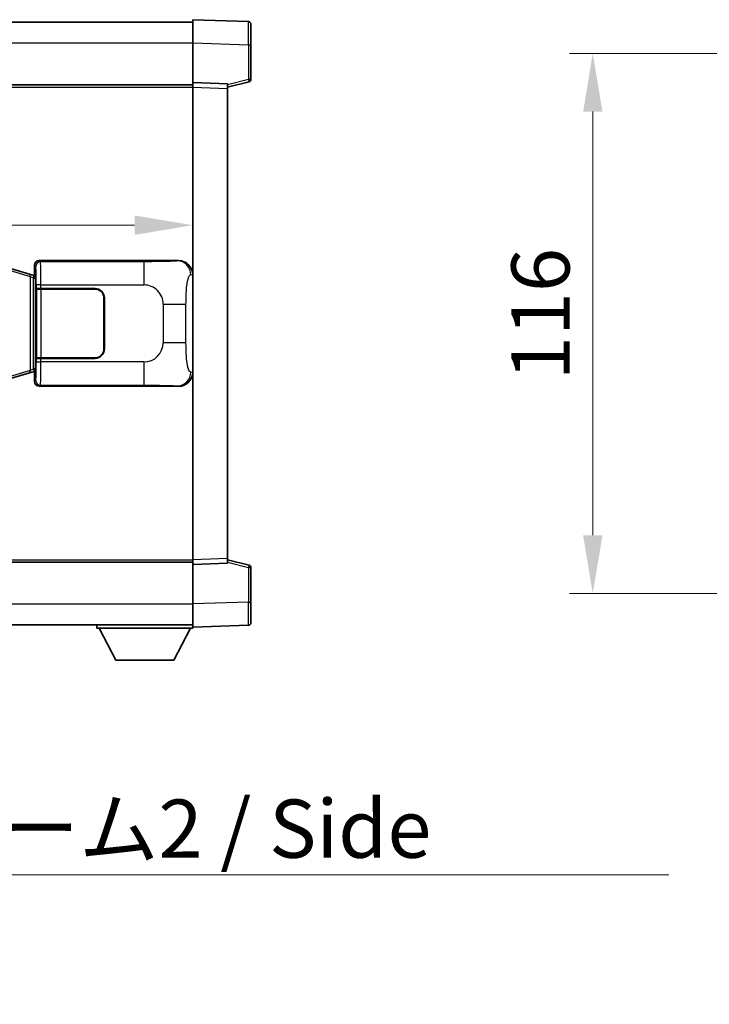
# Model space of a CAD drawing. Units: millimetres. Extents: x 0 to 11409, y 0 to 1405.
# Drawn here: x 2900 to 3049, y 535 to 746 of the extents above; entities that cross this region are included whole.
import ezdxf

# ---------------------------------------------------------------- set-up
doc = ezdxf.new("R2010")
doc.units = ezdxf.units.MM
doc.header["$LTSCALE"] = 4
doc.layers.get('Defpoints').update_dxf_attribs({"lineweight": 25})
for name, color, linetype, lineweight in [('Dimension (ISO)', 7, 'Continuous', 18), ('Symbol (ISO)', 7, 'Continuous', 18), ('Visible (ISO)', 7, 'Continuous', 35), ('Visible Narrow (ISO)', 7, 'Continuous', 25)]:
    doc.layers.add(name, color=color, linetype=linetype, lineweight=lineweight)
doc.styles.add('Note Text (TK)', font='txt')
doc.dimstyles.new('Default - Method 1b (TK)', dxfattribs={"dimscale": 4, "dimtxt": 2.5, "dimasz": 2.5, "dimexe": 1, "dimexo": 1.499999999999999, "dimgap": 1, "dimtad": 1, "dimtoh": 1, "dimrnd": 1e-08, "dimdsep": 46, "dimtxsty": 'Note Text (TK)', "dimcen": 0.09, "dimdle": 5, "dimclrd": 100, "dimclre": 100, "dimclrt": 7, "dimadec": 1, "dimazin": 1, "dimtfac": 1, "dimtmove": 0, "dimatfit": 3, "dimfxl": 1, "dimtolj": 1, "dimlwd": -1, "dimlwe": -1, "dimarcsym": 0})
doc.dimstyles.new('Default - Method 1b (TK)$7', dxfattribs={"dimscale": 4, "dimtxt": 2.5, "dimasz": 2.5, "dimexe": 1, "dimexo": 1.499999999999999, "dimgap": 1, "dimtad": 1, "dimtoh": 1, "dimrnd": 1e-08, "dimdsep": 46, "dimtxsty": 'Note Text (TK)', "dimcen": 0.09, "dimdle": 5, "dimclrd": 100, "dimclre": 100, "dimclrt": 7, "dimadec": 1, "dimazin": 1, "dimtfac": 1, "dimtmove": 0, "dimatfit": 3, "dimfxl": 1, "dimtolj": 1, "dimlwd": -1, "dimlwe": -1, "dimarcsym": 0})

# ---------------------------------------------------------------- blocks, each defined once
blk = doc.blocks.new('*D77')
at = {"layer": 'Defpoints', "color": 0}
for p in [(2740.078213422329, 702.0972658530727), (2937.57821342233, 702.0972658531551), (2937.57821342233, 702.097265853114)]:
    blk.add_point(p, dxfattribs=at)
at = {"layer": 'Dimension (ISO)', "color": 100}
blk.add_line((2752.578213422329, 702.097265853114), (2925.07821342233, 702.097265853114), dxfattribs=at)
for points in [[(2752.578213422329, 704.1805991864474), (2752.578213422329, 700.0139325197806), (2740.078213422329, 702.097265853114)], [(2925.07821342233, 704.1805991864474), (2925.07821342233, 700.0139325197806), (2937.57821342233, 702.097265853114)]]:
    blk.add_solid(points, dxfattribs=at)
at = {"layer": 'Dimension (ISO)', "color": 7, "insert": (2820.220258876875, 713.347265853114), "char_height": 12.5, "attachment_point": 4, "style": 'Note Text (TK)'}
blk.add_mtext('\\A1;197.5', dxfattribs=at)
blk = doc.blocks.new('*D83')
at = {"layer": 'Defpoints', "color": 0}
for p in [(3083.593669211931, 738.9944610746276), (3023.593669211939, 622.9944610745913), (3083.593669211938, 622.9944610745913)]:
    blk.add_point(p, dxfattribs=at)
at = {"layer": 'Dimension (ISO)', "color": 100}
for p, q in [((3076.093669211931, 738.9944610746276), (3018.593669211939, 738.9944610746276)), ((3023.593669211939, 726.4944610746276), (3023.593669211939, 635.4944610745913)), ((3076.093669211938, 622.9944610745913), (3018.593669211939, 622.9944610745913))]:
    blk.add_line(p, q, dxfattribs=at)
for points in [[(3021.510335878606, 726.4944610746276), (3025.677002545272, 726.4944610746276), (3023.593669211939, 738.9944610746276)], [(3021.510335878606, 635.4944610745913), (3025.677002545272, 635.4944610745913), (3023.593669211939, 622.9944610745913)]]:
    blk.add_solid(points, dxfattribs=at)
at = {"layer": 'Dimension (ISO)', "color": 7, "insert": (3012.343669211939, 668.8140633473475), "char_height": 12.5, "attachment_point": 4, "rotation": 90, "style": 'Note Text (TK)'}
blk.add_mtext('\\A1;116', dxfattribs=at)

msp = doc.modelspace()

# ---------------------------------------------------------------- linework, layer by layer
at = {"layer": 'Visible (ISO)'}
for p, q in [((2740.07821342231, 745.7444610745475), (2937.57821342231, 745.744461074629)), ((2937.578213422313, 741.2475069394956), (2937.57821342231, 746.2444610745912)), ((2949.595663170661, 745.8248024820552), (2937.57821342231, 746.2444610745912)), ((2950.07821342231, 745.325107068546), (2950.078213422313, 740.8278483469599)), ((2937.578213422316, 732.744461074591), (2937.578213422313, 741.2475069394955)), ((2950.078213422317, 733.4135021265965), (2950.078213422314, 740.8278483469599)), ((2740.078213422317, 732.2444610745089), (2937.578213422317, 732.2444610745904)), ((2937.578213422317, 731.745070247572), (2937.578213422317, 732.744461074591)), ((2945.078213422317, 732.482555303406), (2937.578213422317, 732.744461074591)), ((2945.078213422317, 731.7444610745941), (2949.702304774387, 732.9291455055604)), ((2945.078213422317, 732.482555303406), (2945.078213422318, 731.483164476387)), ((2937.57821342236, 630.2438519016104), (2937.578213422317, 731.745070247572)), ((2945.07821342236, 630.5057576728017), (2945.078213422318, 731.483164476387)), ((2904.577604249351, 694.4944610745766), (2934.542414662339, 694.494461074589)), ((2902.468709740832, 691.5803121790264), (2896.988206549634, 693.2244631363837)), ((2903.578213422333, 691.4944610745761), (2903.578213422332, 693.4950702475571)), ((2903.452798284317, 691.2850856159811), (2902.468709740832, 691.5803121790264)), ((2903.588213422334, 691.2444610745762), (2903.452798284317, 691.2850856159811)), ((2903.514829004183, 690.7444610745762), (2903.588213422334, 691.2444610745762)), ((2903.578213422333, 691.4944610745761), (2903.770277654539, 691.3023968423718)), ((2903.770277654539, 691.2444610745763), (2903.588213422334, 691.2444610745762)), ((2903.770277654539, 691.3023968423718), (2903.770277654548, 670.686525306781)), ((2903.944881502001, 688.4944610745764), (2903.94610021928, 688.4944610745764)), ((2903.944881502007, 673.4944610745765), (2903.944881502001, 688.4944610745764)), ((2904.9454910463, 688.4944610745767), (2903.94610021928, 688.4944610745764)), ((2904.003213422337, 688.3944610745763), (2905.003213422338, 688.3944610745768)), ((2904.003213422344, 673.5944610745764), (2904.003213422337, 688.3944610745763)), ((2904.9454910463, 688.4944610745767), (2916.578213422337, 688.4944610745816)), ((2905.003213422338, 688.3944610745768), (2916.578213422337, 688.3944610745816)), ((2918.478213422339, 686.4944610745824), (2918.478213422343, 675.4944610745825)), ((2918.578213422339, 686.4944610745825), (2918.578213422343, 675.4944610745825)), ((2918.578213422339, 683.4944610745825), (2918.47821342234, 683.4944610745825)), ((2918.578213422339, 682.9944610745824), (2918.47821342234, 682.9944610745824)), ((2918.478213422341, 678.9944610745824), (2918.578213422341, 678.9944610745825)), ((2918.478213422341, 678.4944610745825), (2918.578213422342, 678.4944610745825)), ((2903.946100219286, 673.4944610745765), (2903.944881502007, 673.4944610745765)), ((2903.946100219286, 673.4944610745765), (2904.945491046306, 673.4944610745769)), ((2905.003213422344, 673.5944610745768), (2904.003213422344, 673.5944610745764)), ((2916.578213422344, 673.4944610745817), (2904.945491046306, 673.4944610745769)), ((2916.578213422344, 673.5944610745815), (2905.003213422344, 673.5944610745768)), ((2902.468709740841, 670.4086099701251), (2903.452798284326, 670.7038365331713)), ((2903.452798284326, 670.7038365331713), (2903.588213422342, 670.7444610745763)), ((2903.514829004191, 671.2444610745762), (2903.588213422342, 670.7444610745763)), ((2903.770277654548, 670.686525306781), (2903.578213422342, 670.4944610745762)), ((2903.578213422342, 668.4938519015953), (2903.578213422342, 670.4944610745762)), ((2903.588213422342, 670.7444610745763), (2903.770277654547, 670.7444610745763)), ((2896.988206549644, 668.7644590127633), (2902.468709740841, 670.4086099701251)), ((2934.542414662351, 667.494461074589), (2904.577604249362, 667.4944610745767)), ((2945.07821342236, 630.5057576728017), (2945.07821342236, 629.5063668457824)), ((2740.078213422359, 629.7444610745079), (2937.57821342236, 629.7444610745895)), ((2937.57821342236, 629.2444610745913), (2937.57821342236, 630.2438519016105)), ((2937.57821342236, 629.2444610745913), (2945.07821342236, 629.5063668457826)), ((2937.578213422364, 620.7414152096868), (2937.57821342236, 629.2444610745913)), ((2949.70230477443, 629.059776643632), (2945.078213422359, 630.2444610745944)), ((2950.078213422363, 621.1610738022329), (2950.07821342236, 628.5754200225962)), ((2937.578213422364, 615.7444610745915), (2937.578213422364, 620.7414152096868)), ((2950.078213422363, 621.1610738022329), (2950.078213422364, 616.6638150806472)), ((2740.078213422363, 616.2444610745083), (2937.578213422364, 616.2444610745905)), ((2916.978213422361, 616.2444610745829), (2916.978213422362, 615.544461074583)), ((2916.978213422362, 615.544461074583), (2937.578213422361, 615.5444610745916)), ((2921.028213422363, 608.6444610745846), (2917.478213422361, 615.5444610745831)), ((2933.528213422363, 608.6444610745899), (2937.078213422362, 615.5444610745913)), ((2937.578213422364, 615.7444610745916), (2949.595663170715, 616.1641196671374)), ((2937.578213422361, 615.7444610745914), (2937.578213422361, 615.5444610745916)), ((2921.028213422363, 608.6444610745846), (2933.528213422363, 608.6444610745899))]:
    msp.add_line(p, q, dxfattribs=at)
for centre, radius, start, end in [((2949.57821342231, 745.3251070685458), 0.4999999999999967, 0, 88.00000000000938), ((2949.578213422316, 733.4135021265963), 0.4999999999999877, 284.370000000009, 0), ((2916.578213422338, 686.4944610745817), 1.999999999999994, 0, 90.00000000002605), ((2916.578213422338, 686.4944610745816), 1.899999999999996, 0, 90.00000000002605), ((2916.578213422343, 675.4944610745817), 1.999999999999999, 270.000000000026, 0), ((2916.578213422343, 675.4944610745817), 1.899999999999997, 270.000000000026, 0), ((2949.57821342236, 628.575420022596), 0.5000000000000185, 0, 75.63000000003159), ((2949.578213422364, 616.6638150806469), 0.5000000000000032, 272.0000000000037, 0)]:
    msp.add_arc(centre, radius, start, end, dxfattribs=at)
for centre, major_axis, ratio, start_param, end_param in [((2904.578822966631, 693.4938515302778), (-0.7079685445994802, 0.7079685445988975), 0.9987827659587187, 5.498396131367774, 7.067974482991376), ((2934.522063337468, 691.4926324416925), (3.009761169310004, 0.5407089662794533), 0.9810509548508077, 6.108729413615217, 7.672866553288582), ((2934.522063337476, 670.4962897074855), (3.009761169310451, -0.5407089662769663), 0.9810509548508081, 4.89350406107059, 6.457641200743971), ((2904.578822966641, 668.4950706188755), (-0.7079685445988955, -0.7079685445994829), 0.9987827659587182, 5.498396131367769, 7.06797448299146)]:
    msp.add_ellipse(centre, major_axis=major_axis, ratio=ratio, start_param=start_param, end_param=end_param, dxfattribs=at)
at = {"layer": 'Visible Narrow (ISO)'}
for p, q in [((2740.078213422313, 741.2444610745483), (2937.578213422313, 741.24446107463)), ((2937.578213422313, 741.2475069394955), (2949.595663170665, 740.8278483469596)), ((2949.595663170665, 740.8278483469597), (2950.078213422314, 740.8278483469599)), ((2949.595663170665, 740.8278483469597), (2949.595663170668, 733.4135021265963)), ((2949.595663170668, 733.4135021265963), (2945.078213422317, 732.2561390952305)), ((2950.078213422317, 733.4135021265965), (2949.595663170668, 733.4135021265963)), ((2740.078213422317, 731.7444610745086), (2937.578213422317, 731.7444610745902)), ((2937.578213422317, 731.745070247572), (2945.078213422318, 731.483164476387)), ((2904.810682837448, 694.2613824864817), (2904.577604249351, 694.4944610745766)), ((2927.088541010919, 694.261382486491), (2904.810682837448, 694.2613824864817)), ((2927.088541010919, 694.261382486491), (2927.088541010922, 689.2644283513956)), ((2934.542414662339, 694.494461074589), (2934.226073938043, 694.4376298988229)), ((2897.172562121347, 692.7455499937731), (2902.653065312544, 691.1013990364158)), ((2903.578213422332, 693.4950702475571), (2903.811292010429, 693.2619916594623)), ((2902.653065312544, 691.1013990364158), (2903.309124341535, 690.8061724733705)), ((2902.653065312544, 691.1013990364158), (2902.653065312552, 670.8875231127357)), ((2903.309124341535, 690.8061724733705), (2903.452798284317, 691.2850856159811)), ((2903.309124341535, 690.8061724733705), (2903.514829004183, 690.7444610745762)), ((2903.309124341543, 671.1827496757818), (2903.309124341535, 690.8061724733705)), ((2903.514829004183, 690.7444610745762), (2903.770277654539, 690.7444610745763)), ((2937.170955488387, 691.4394574177669), (2937.578213422333, 691.5126220325272)), ((2904.945491046299, 689.2644283513864), (2903.94610021928, 689.264428351386)), ((2903.94610021928, 689.264428351386), (2903.94610021928, 688.4944610745764)), ((2904.9454910463, 688.4944610745767), (2904.945491046299, 689.2644283513864)), ((2904.945491046299, 689.2644283513864), (2927.088541010922, 689.2644283513955)), ((2905.003213422344, 673.5944610745768), (2905.003213422338, 688.3944610745768)), ((2931.221157938168, 685.1318114241539), (2936.129293855405, 685.131811424156)), ((2931.221157938168, 685.1318114241539), (2931.221157938171, 676.8571107250214)), ((2936.129293855408, 676.8571107250235), (2936.129293855405, 685.131811424156)), ((2936.129293855408, 676.8571107250235), (2931.221157938171, 676.8571107250216)), ((2903.946100219286, 673.4944610745765), (2903.946100219286, 672.7244937977669)), ((2903.946100219286, 672.7244937977669), (2904.945491046307, 672.7244937977673)), ((2904.945491046307, 672.7244937977673), (2904.945491046306, 673.4944610745769)), ((2927.08854101093, 672.7244937977766), (2904.945491046307, 672.7244937977673)), ((2927.08854101093, 672.7244937977766), (2927.088541010931, 667.7275396626811)), ((2902.653065312552, 670.8875231127357), (2897.172562121357, 669.243372155374)), ((2903.309124341543, 671.1827496757818), (2902.653065312552, 670.8875231127357)), ((2903.514829004191, 671.2444610745762), (2903.309124341543, 671.1827496757818)), ((2903.309124341543, 671.1827496757818), (2903.452798284326, 670.7038365331713)), ((2903.770277654547, 671.2444610745762), (2903.514829004191, 671.2444610745762)), ((2937.578213422342, 670.4763001166533), (2937.170955488396, 670.5494647314134)), ((2903.81129201044, 668.7269304896905), (2903.578213422342, 668.4938519015953)), ((2904.577604249362, 667.4944610745767), (2904.810682837459, 667.7275396626717)), ((2904.810682837459, 667.7275396626717), (2927.088541010931, 667.7275396626811)), ((2934.226073938054, 667.5512922503549), (2934.542414662351, 667.494461074589)), ((2945.07821342236, 630.5057576728017), (2937.57821342236, 630.2438519016104)), ((2740.078213422359, 630.2444610745079), (2937.57821342236, 630.2444610745895)), ((2945.07821342236, 629.7327830539579), (2949.595663170712, 628.575420022596)), ((2949.595663170712, 628.5754200225961), (2950.07821342236, 628.5754200225962)), ((2949.595663170712, 628.575420022596), (2949.595663170714, 621.1610738022326)), ((2740.078213422363, 620.744461074508), (2937.578213422364, 620.7444610745904)), ((2949.595663170714, 621.1610738022326), (2937.578213422364, 620.7414152096868)), ((2949.595663170715, 621.1610738022326), (2950.078213422363, 621.1610738022327))]:
    msp.add_line(p, q, dxfattribs=at)
for centre, start, end in [((2927.088541010924, 685.1318114241523), 0, 90.00000000002605), ((2927.088541010928, 676.8571107250197), 270.000000000026, 0)]:
    msp.add_arc(centre, 4.132616927243272, start, end, dxfattribs=at)
for centre, major_axis, ratio, start_param, end_param in [((2949.578213422312, 740.8223641192011), (-0.0174478396315688, -5.002438399508212), 0.003484384487625, 1.571904795249256, 3.141483155378924), ((2949.578213422316, 733.4135021265963), (0.1240913520706674, -0.4843566210358607), 0.0338088728047697, 0, 1.562134767028284), ((2904.810682837449, 693.2619916594628), (0.7071067811835484, 0.7071067811895384), 0.9987827659587079, 0.7860071509793638, 2.355585502602936), ((2904.805807968331, 689.2644283513862), (-2.06e-12, 4.999999999999987), 0.0279366155936921, 4.712388980384677, 6.248278722187575), ((2934.226073938044, 691.4394574177657), (-0.5304630476654989, 2.952729069024346), 0.9810509548508665, 4.537933086820096, 6.102070226493465), ((2903.806417141312, 689.2644283513858), (1.6458e-12, -3.999999999999991), 0.0349207694920419, 1.570796326794859, 3.106686068580179), ((2902.325035798049, 691.1013990364157), (0.1436739427829778, 0.4789131426106536), 0.6398634018608547, 4.902041009622396, 6.283185307179626), ((2903.806417141319, 672.7244937977669), (1.6388e-12, -3.999999999999992), 0.0349207694920419, 0.0349065851100994, 1.570796326794837), ((2904.805807968338, 672.7244937977673), (-2.0511e-12, 4.999999999999989), 0.0279366155936921, 3.17649923874175, 4.712388980384624), ((2902.325035798057, 670.8875231127356), (0.1436739427833733, -0.4789131426105104), 0.6398634018608664, 8.908e-13, 1.381144297557715), ((2934.226073938052, 670.5494647314122), (-0.5304630476633909, -2.952729069024728), 0.9810509548508662, 0.1811150806862383, 1.745252220359617), ((2904.810682837459, 668.726930489691), (-0.7071067811841705, 0.7071067811889121), 0.9987827659587081, 0.7860071509867739, 2.355585502610436), ((2949.57821342236, 628.5754200225961), (0.1240913520702612, 0.484356621035961), 0.0338088728047904, 4.721050540138255, 6.2831853071551), ((2949.578213422361, 621.1665580299917), (0.0174478396357378, -5.002438399508198), 0.0034843844876251, 0.0001095109773299, 1.569687862602935)]:
    msp.add_ellipse(centre, major_axis=major_axis, ratio=ratio, start_param=start_param, end_param=end_param, dxfattribs=at)
for points, knots in [([(2934.226073938043, 694.4376298988229), (2934.117890253352, 694.418194506768), (2933.977464478692, 694.3965823076716), (2933.659927740723, 694.3753490038621), (2933.214704546317, 694.3455774586531), (2932.414801421671, 694.3171324703541), (2931.422326384481, 694.2970723401658), (2930.558456838713, 694.2796116132913), (2929.577788993246, 694.2689556076514), (2928.694723319211, 694.2645576250432), (2928.099781229209, 694.2615946008405), (2927.554998426126, 694.2613824864911), (2927.088541010919, 694.261382486491)], [0, 0, 0, 0, 0.2249832392247546, 0.2249832392247546, 0.2249832392247546, 0.540435734882797, 0.540435734882797, 0.540435734882797, 0.8150117130425895, 0.8150117130425895, 0.8150117130425895, 1, 1, 1, 1]), ([(2936.129293855405, 685.131811424156), (2936.129293855405, 685.7282830241691), (2936.131808080584, 686.3975395070171), (2936.16104357615, 687.1005780167479), (2936.205588404158, 688.1717666145156), (2936.31207013219, 689.2663137500001), (2936.466439685081, 690.0551521823091), (2936.596413213615, 690.719325347097), (2936.753122251115, 691.1337584534014), (2936.908215410359, 691.3038828307378), (2936.99797236264, 691.4023387890335), (2937.086507531237, 691.4242861915312), (2937.170955488387, 691.4394574177669)], [0, 0, 0, 0, 0.2198310396742269, 0.2198310396742269, 0.2198310396742269, 0.5547778453970024, 0.5547778453970024, 0.5547778453970024, 0.8367908291473675, 0.8367908291473675, 0.8367908291473675, 1, 1, 1, 1]), ([(2937.170955488396, 670.5494647314134), (2937.033533064229, 670.5741529152041), (2936.883780079597, 670.6376308526948), (2936.740175840866, 670.9624553325832), (2936.552386061403, 671.3872249492857), (2936.378151390676, 672.2533774698429), (2936.271209274126, 673.3054477540337), (2936.189478532974, 674.1094947174237), (2936.147804275755, 675.0005665703517), (2936.135289049574, 675.8054500006344), (2936.129552453249, 676.1743839105228), (2936.129293855408, 676.5269915778651), (2936.129293855408, 676.8571107250235)], [0, 0, 0, 0, 0.2655907929780169, 0.2655907929780169, 0.2655907929780169, 0.6129011292299753, 0.6129011292299753, 0.6129011292299753, 0.8783337960523148, 0.8783337960523148, 0.8783337960523148, 1, 1, 1, 1]), ([(2927.088541010931, 667.7275396626811), (2927.624880389115, 667.7275396626812), (2928.260139915311, 667.7272379179437), (2928.960290396582, 667.7228572988199), (2929.918804829894, 667.7168601785303), (2930.969165361062, 667.7033286180166), (2931.829265010531, 667.6829706726414), (2932.651313472105, 667.66351337175), (2933.31072946657, 667.6376241226051), (2933.690596420473, 667.6114868123619), (2933.987869003238, 667.5910325305598), (2934.121345946452, 667.5701068209783), (2934.226073938054, 667.5512922503549)], [0, 0, 0, 0, 0.2127021665085032, 0.2127021665085032, 0.2127021665085032, 0.5038939917641443, 0.5038939917641443, 0.5038939917641443, 0.7822033622209533, 0.7822033622209533, 0.7822033622209533, 1, 1, 1, 1])]:
    msp.add_open_spline(points, degree=3, knots=knots, dxfattribs=at)

# ---------------------------------------------------------------- texts
at = {"layer": 'Symbol (ISO)', "color": 7, "insert": (2810.84078487732, 578.7209015050599), "char_height": 12.5, "width": 237.8654956817627, "attachment_point": 1, "line_spacing_factor": 1.5, "style": 'Note Text (TK)'}
msp.add_mtext('{\\fＭＳ Ｐゴシック|b0|i0;サイドフレーム2 / Side frame2}', dxfattribs=at)

# ---------------------------------------------------------------- dimensions: what is measured, and where the dimension line sits
at = {"layer": 'Dimension (ISO)', "color": 100}
dim = msp.add_linear_dim(base=(3023.593669211939, 622.9944610745913), p1=(3083.593669211929, 738.9944610746275), p2=(3083.593669211936, 622.994461074591), angle=90, dimstyle='Default - Method 1b (TK)', override={"dimscale": 0, "dimtxt": 12.5, "dimasz": 12.5, "dimexe": 5, "dimexo": 7.499999999999999, "dimgap": 5, "dimtoh": 0, "dimdec": 2, "dimcen": 0.45, "dimtol": 0, "dimlim": 0, "dimtp": 0, "dimtm": 0, "dimtdec": 2, "dimtofl": 0, "dimatfit": 1}, dxfattribs=at)
dim.commit()
dim.dimension.update_dxf_attribs({"geometry": '*D83', "text_midpoint": (3023.593669211939, 680.9944610746202), "dimtype": 160})
dim = msp.add_linear_dim(base=(2937.57821342233, 702.097265853114), p1=(2740.078213422329, 702.0972658530727), p2=(2937.57821342233, 702.0972658531551), dimstyle='Default - Method 1b (TK)', override={"dimscale": 0, "dimtxt": 12.5, "dimasz": 12.5, "dimexe": 5, "dimexo": 7.499999999999999, "dimgap": 5, "dimtoh": 0, "dimdec": 2, "dimcen": 0.45, "dimse1": 1, "dimse2": 1, "dimtol": 0, "dimlim": 0, "dimtp": 0, "dimtm": 0, "dimtdec": 2, "dimtofl": 0, "dimatfit": 1}, dxfattribs=at)
dim.commit()
dim.dimension.update_dxf_attribs({"geometry": '*D77', "text_midpoint": (2838.82821342233, 702.097265853114), "dimtype": 160})

# ---------------------------------------------------------------- leaders
at = {"layer": 'Symbol (ISO)', "color": 100, "annotation_type": 0, "has_hookline": 1, "hookline_direction": 0, "text_width": 229.1193181818182}
msp.add_leader([(2754.481285324809, 638.0211164578529), (2798.34078487732, 562.5194127777514), (2810.84078487732, 562.5194127777514)], dimstyle='Default - Method 1b (TK)$7', override={"dimscale": 0, "dimtxt": 12.5, "dimasz": 12.5, "dimgap": 0, "dimtad": 1}, dxfattribs=at)

doc.saveas('drawing.dxf')
